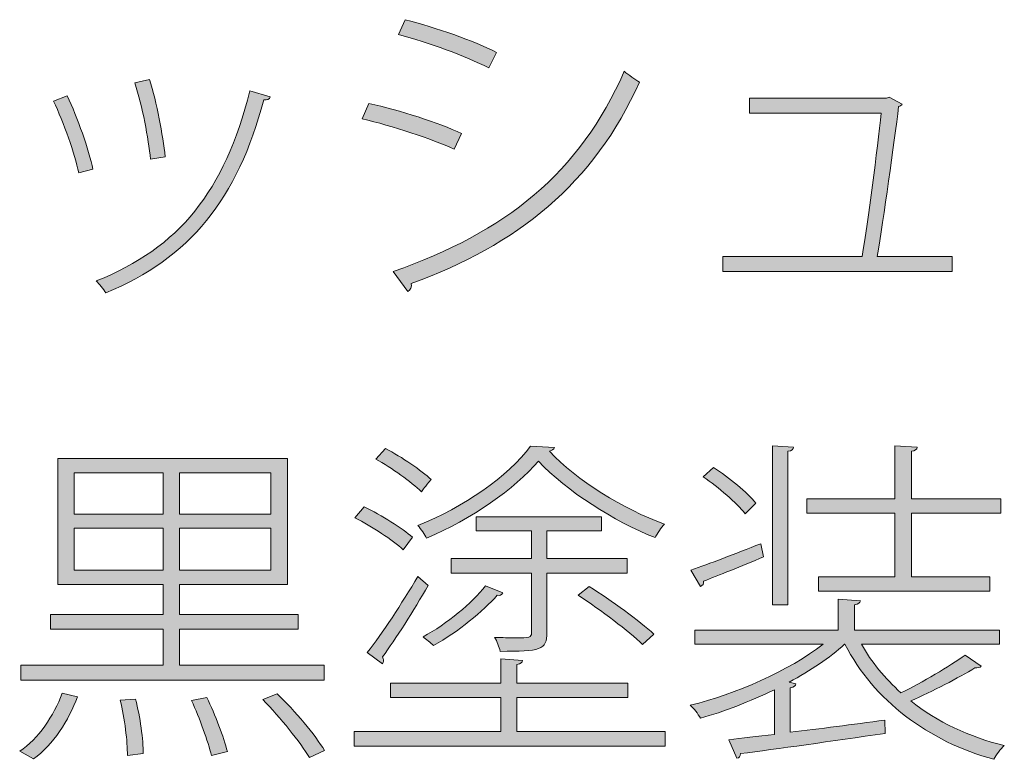
# Model space of a CAD drawing. Units: inches. Extents: x 18 to 191, y -286 to -25.
# Drawn here: x 182 to 191, y -145 to -139 of the extents above; entities that cross this region are included whole.
import ezdxf

# ---------------------------------------------------------------- set-up
doc = ezdxf.new("R2010")
doc.units = ezdxf.units.IN
doc.header["$MEASUREMENT"] = 0
doc.layers.add('レイヤー 2', color=7, linetype='Continuous')

# ---------------------------------------------------------------- blocks, each defined once
blk = doc.blocks.new('block 42')
at = {"layer": 'レイヤー 2'}
h = blk.add_hatch(color=29, dxfattribs=at)
h.dxf.hatch_style = 2
edge = h.paths.add_edge_path()
edge.add_spline(control_points=[(185.4143, -139.3097), (185.703, -139.3732), (186.0717, -139.4938), (186.2846, -139.5923), (186.2846, -139.5923), (186.2143, -139.7415), (186.2143, -139.7415), (186.0083, -139.6432), (185.6273, -139.5193), (185.351, -139.4557), (185.351, -139.4557), (185.4143, -139.3097), (185.4143, -139.3097)], knot_values=[0, 0, 0, 0, 1, 1, 1, 2, 2, 2, 3, 3, 3, 4, 4, 4, 4], degree=3, periodic=1)
edge = h.paths.add_edge_path()
edge.add_spline(control_points=[(185.6431, -140.8913), (186.6939, -140.526), (187.3994, -139.9639), (187.8156, -139.0079), (187.8535, -139.0428), (187.9203, -139.0842), (187.9582, -139.1095), (187.5358, -140.0623), (186.8055, -140.6467), (185.8112, -141.0055), (185.8209, -141.0341), (185.8016, -141.0691), (185.7795, -141.0818), (185.7795, -141.0818), (185.6431, -140.8913), (185.6431, -140.8913)], knot_values=[0, 0, 0, 0, 1, 1, 1, 2, 2, 2, 3, 3, 3, 4, 4, 4, 5, 5, 5, 5], degree=3, periodic=1)
edge = h.paths.add_edge_path()
edge.add_spline(control_points=[(185.754, -138.5219), (186.04, -138.595), (186.4052, -138.7221), (186.6146, -138.8301), (186.6146, -138.8301), (186.5416, -138.9762), (186.5416, -138.9762), (186.3197, -138.8618), (185.9766, -138.738), (185.6906, -138.6618), (185.6906, -138.6618), (185.754, -138.5219), (185.754, -138.5219)], knot_values=[0, 0, 0, 0, 1, 1, 1, 2, 2, 2, 3, 3, 3, 4, 4, 4, 4], degree=3, periodic=1)
h = blk.add_hatch(color=29, dxfattribs=at)
h.dxf.hatch_style = 2
edge = h.paths.add_edge_path()
edge.add_spline(control_points=[(182.5756, -139.2397), (182.6714, -139.4399), (182.7789, -139.7479), (182.8174, -139.9289), (182.8174, -139.9289), (182.6838, -139.9639), (182.6838, -139.9639), (182.6459, -139.7829), (182.5439, -139.4907), (182.4461, -139.2874), (182.4461, -139.2874), (182.5756, -139.2397), (182.5756, -139.2397)], knot_values=[0, 0, 0, 0, 1, 1, 1, 2, 2, 2, 3, 3, 3, 4, 4, 4, 4], degree=3, periodic=1)
edge = h.paths.add_edge_path()
edge.add_spline(control_points=[(184.4849, -139.2492), (184.4787, -139.2716), (184.4559, -139.2778), (184.4242, -139.2778), (184.1796, -140.2021), (183.7256, -140.7737), (182.938, -141.0913), (182.9187, -141.0627), (182.8746, -141.0055), (182.8491, -140.9802), (183.6332, -140.6689), (184.0528, -140.1386), (184.294, -139.1922), (184.294, -139.1922), (184.4849, -139.2492), (184.4849, -139.2492)], knot_values=[0, 0, 0, 0, 1, 1, 1, 2, 2, 2, 3, 3, 3, 4, 4, 4, 5, 5, 5, 5], degree=3, periodic=1)
edge = h.paths.add_edge_path()
edge.add_spline(control_points=[(183.3507, -139.0842), (183.4176, -139.3033), (183.4748, -139.6082), (183.4968, -139.8114), (183.4968, -139.8114), (183.3604, -139.8337), (183.3604, -139.8337), (183.3383, -139.6368), (183.2839, -139.3414), (183.2109, -139.1159), (183.2109, -139.1159), (183.3507, -139.0842), (183.3507, -139.0842)], knot_values=[0, 0, 0, 0, 1, 1, 1, 2, 2, 2, 3, 3, 3, 4, 4, 4, 4], degree=3, periodic=1)
h = blk.add_hatch(color=29, dxfattribs=at)
h.dxf.hatch_style = 2
edge = h.paths.add_edge_path()
edge.add_spline(control_points=[(190.9017, -140.7514), (190.9017, -140.7514), (190.9017, -140.8913), (190.9017, -140.8913), (190.9017, -140.8913), (188.7416, -140.8913), (188.7416, -140.8913), (188.7416, -140.8913), (188.7416, -140.7514), (188.7416, -140.7514), (188.7416, -140.7514), (190.0535, -140.7514), (190.0535, -140.7514), (190.1073, -140.418), (190.1996, -139.7415), (190.2313, -139.4017), (190.2313, -139.4017), (188.9924, -139.4017), (188.9924, -139.4017), (188.9924, -139.4017), (188.9924, -139.262), (188.9924, -139.262), (188.9924, -139.262), (190.2823, -139.262), (190.2823, -139.262), (190.2823, -139.262), (190.3078, -139.2525), (190.3078, -139.2525), (190.3078, -139.2525), (190.4311, -139.316), (190.4311, -139.316), (190.4283, -139.3255), (190.4125, -139.3383), (190.3966, -139.3383), (190.3553, -139.6843), (190.2533, -140.399), (190.1961, -140.7514), (190.1961, -140.7514), (190.9017, -140.7514), (190.9017, -140.7514)], knot_values=[0, 0, 0, 0, 1, 1, 1, 2, 2, 2, 3, 3, 3, 4, 4, 4, 5, 5, 5, 6, 6, 6, 7, 7, 7, 8, 8, 8, 9, 9, 9, 10, 10, 10, 11, 11, 11, 12, 12, 12, 13, 13, 13, 13], degree=3, periodic=1)
h = blk.add_hatch(color=29, dxfattribs=at)
h.dxf.hatch_style = 2
edge = h.paths.add_edge_path()
edge.add_spline(control_points=[(186.8055, -145.223), (186.8055, -145.223), (188.2001, -145.223), (188.2001, -145.223), (188.2001, -145.223), (188.2001, -145.3596), (188.2001, -145.3596), (188.2001, -145.3596), (185.2752, -145.3596), (185.2752, -145.3596), (185.2752, -145.3596), (185.2752, -145.223), (185.2752, -145.223), (185.2752, -145.223), (186.6532, -145.223), (186.6532, -145.223), (186.6532, -145.223), (186.6532, -144.9023), (186.6532, -144.9023), (186.6532, -144.9023), (185.6176, -144.9023), (185.6176, -144.9023), (185.6176, -144.9023), (185.6176, -144.7657), (185.6176, -144.7657), (185.6176, -144.7657), (186.6532, -144.7657), (186.6532, -144.7657), (186.6532, -144.7657), (186.6532, -144.5371), (186.6532, -144.5371), (186.6532, -144.5371), (186.8599, -144.5529), (186.8599, -144.5529), (186.8565, -144.5719), (186.8441, -144.5846), (186.8055, -144.591), (186.8055, -144.591), (186.8055, -144.7657), (186.8055, -144.7657), (186.8055, -144.7657), (187.8507, -144.7657), (187.8507, -144.7657), (187.8507, -144.7657), (187.8507, -144.9023), (187.8507, -144.9023), (187.8507, -144.9023), (186.8055, -144.9023), (186.8055, -144.9023), (186.8055, -144.9023), (186.8055, -145.223), (186.8055, -145.223)], knot_values=[0, 0, 0, 0, 1, 1, 1, 2, 2, 2, 3, 3, 3, 4, 4, 4, 5, 5, 5, 6, 6, 6, 7, 7, 7, 8, 8, 8, 9, 9, 9, 10, 10, 10, 11, 11, 11, 12, 12, 12, 13, 13, 13, 14, 14, 14, 15, 15, 15, 16, 16, 16, 17, 17, 17, 17], degree=3, periodic=1)
edge = h.paths.add_edge_path()
edge.add_spline(control_points=[(185.3703, -143.1079), (185.5322, -143.184), (185.7258, -143.3079), (185.8243, -143.3937), (185.8243, -143.3937), (185.7354, -143.5111), (185.7354, -143.5111), (185.6369, -143.4192), (185.4398, -143.292), (185.2814, -143.2095), (185.2814, -143.2095), (185.3703, -143.1079), (185.3703, -143.1079)], knot_values=[0, 0, 0, 0, 1, 1, 1, 2, 2, 2, 3, 3, 3, 4, 4, 4, 4], degree=3, periodic=1)
edge = h.paths.add_edge_path()
edge.add_spline(control_points=[(185.3985, -144.4766), (185.5356, -144.3052), (185.723, -144.0162), (185.8753, -143.7621), (185.8753, -143.7621), (185.9704, -143.8479), (185.9704, -143.8479), (185.834, -144.0829), (185.6624, -144.356), (185.5418, -144.518), (185.548, -144.5307), (185.5515, -144.5435), (185.5515, -144.5529), (185.5515, -144.5657), (185.548, -144.5752), (185.5418, -144.5846), (185.5418, -144.5846), (185.3985, -144.4766), (185.3985, -144.4766)], knot_values=[0, 0, 0, 0, 1, 1, 1, 2, 2, 2, 3, 3, 3, 4, 4, 4, 5, 5, 5, 6, 6, 6, 6], degree=3, periodic=1)
edge = h.paths.add_edge_path()
edge.add_spline(control_points=[(185.5701, -142.5584), (185.723, -142.6378), (185.907, -142.7649), (185.9993, -142.8505), (185.9387, -142.9205), (185.9228, -142.9427), (185.907, -142.9649), (185.8147, -142.8728), (185.6273, -142.7425), (185.4784, -142.6569), (185.4784, -142.6569), (185.5701, -142.5584), (185.5701, -142.5584)], knot_values=[0, 0, 0, 0, 1, 1, 1, 2, 2, 2, 3, 3, 3, 4, 4, 4, 4], degree=3, periodic=1)
edge = h.paths.add_edge_path()
edge.add_spline(control_points=[(187.1583, -142.5489), (187.1521, -142.5648), (187.1362, -142.5775), (187.1135, -142.5839), (187.365, -142.8602), (187.8094, -143.1301), (188.1939, -143.2698), (188.1622, -143.3017), (188.127, -143.3587), (188.105, -143.3969), (187.7233, -143.2445), (187.2726, -142.9618), (187.0087, -142.6759), (186.7869, -142.9396), (186.3769, -143.2223), (185.9545, -143.4033), (185.9421, -143.3683), (185.9008, -143.3142), (185.8753, -143.2826), (186.2977, -143.1143), (186.7262, -142.8219), (186.9329, -142.5362), (186.9329, -142.5362), (187.1583, -142.5489), (187.1583, -142.5489)], knot_values=[0, 0, 0, 0, 1, 1, 1, 2, 2, 2, 3, 3, 3, 4, 4, 4, 5, 5, 5, 6, 6, 6, 7, 7, 7, 8, 8, 8, 8], degree=3, periodic=1)
edge = h.paths.add_edge_path()
edge.add_spline(control_points=[(186.6725, -143.9177), (186.6629, -143.9368), (186.6436, -143.9432), (186.6215, -143.9399), (186.4878, -144.0892), (186.2529, -144.283), (186.0214, -144.4132), (185.9959, -144.3877), (185.9511, -144.3528), (185.9228, -144.3306), (186.1516, -144.2067), (186.3831, -144.0131), (186.5106, -143.851), (186.5106, -143.851), (186.6725, -143.9177), (186.6725, -143.9177)], knot_values=[0, 0, 0, 0, 1, 1, 1, 2, 2, 2, 3, 3, 3, 4, 4, 4, 5, 5, 5, 5], degree=3, periodic=1)
edge = h.paths.add_edge_path()
edge.add_spline(control_points=[(187.0887, -143.7304), (187.0887, -143.7304), (187.0887, -144.2894), (187.0887, -144.2894), (187.0887, -144.4577), (187.0246, -144.4672), (186.647, -144.4672), (186.6408, -144.4258), (186.6181, -144.3719), (186.596, -144.3369), (186.6691, -144.3369), (186.7359, -144.3402), (186.7869, -144.3402), (186.9295, -144.3402), (186.9426, -144.3369), (186.9426, -144.2925), (186.9426, -144.2925), (186.9426, -143.7304), (186.9426, -143.7304), (186.9426, -143.7304), (186.1867, -143.7304), (186.1867, -143.7304), (186.1867, -143.7304), (186.1867, -143.5938), (186.1867, -143.5938), (186.1867, -143.5938), (186.9426, -143.5938), (186.9426, -143.5938), (186.9426, -143.5938), (186.9426, -143.3334), (186.9426, -143.3334), (186.9426, -143.3334), (186.4217, -143.3334), (186.4217, -143.3334), (186.4217, -143.3334), (186.4217, -143.2), (186.4217, -143.2), (186.4217, -143.2), (187.6027, -143.2), (187.6027, -143.2), (187.6027, -143.2), (187.6027, -143.3334), (187.6027, -143.3334), (187.6027, -143.3334), (187.0887, -143.3334), (187.0887, -143.3334), (187.0887, -143.3334), (187.0887, -143.5938), (187.0887, -143.5938), (187.0887, -143.5938), (187.8445, -143.5938), (187.8445, -143.5938), (187.8445, -143.5938), (187.8445, -143.7304), (187.8445, -143.7304), (187.8445, -143.7304), (187.0887, -143.7304), (187.0887, -143.7304)], knot_values=[0, 0, 0, 0, 1, 1, 1, 2, 2, 2, 3, 3, 3, 4, 4, 4, 5, 5, 5, 6, 6, 6, 7, 7, 7, 8, 8, 8, 9, 9, 9, 10, 10, 10, 11, 11, 11, 12, 12, 12, 13, 13, 13, 14, 14, 14, 15, 15, 15, 16, 16, 16, 17, 17, 17, 18, 18, 18, 19, 19, 19, 19], degree=3, periodic=1)
edge = h.paths.add_edge_path()
edge.add_spline(control_points=[(187.4855, -143.8574), (187.695, -143.9876), (187.9589, -144.1814), (188.0953, -144.3052), (188.0953, -144.3052), (187.9871, -144.4036), (187.9871, -144.4036), (187.8569, -144.2766), (187.5965, -144.0797), (187.3836, -143.9399), (187.3836, -143.9399), (187.4855, -143.8574), (187.4855, -143.8574)], knot_values=[0, 0, 0, 0, 1, 1, 1, 2, 2, 2, 3, 3, 3, 4, 4, 4, 4], degree=3, periodic=1)
h = blk.add_hatch(color=29, dxfattribs=at)
h.dxf.hatch_style = 2
edge = h.paths.add_edge_path()
edge.add_spline(control_points=[(190.0473, -144.4005), (190.1424, -144.5688), (190.2664, -144.7212), (190.4187, -144.8578), (190.6192, -144.7593), (190.8734, -144.6101), (191.0223, -144.5021), (191.0223, -144.5021), (191.1745, -144.6068), (191.1745, -144.6068), (191.1621, -144.6196), (191.1401, -144.626), (191.1146, -144.6229), (190.9623, -144.7149), (190.7143, -144.8451), (190.511, -144.934), (190.7591, -145.131), (191.0609, -145.2738), (191.3909, -145.3532), (191.3558, -145.3849), (191.3144, -145.4421), (191.2924, -145.4835), (190.6764, -145.3152), (190.1617, -144.9278), (189.8916, -144.4005), (189.8916, -144.4005), (189.8888, -144.4005), (189.8888, -144.4005), (189.749, -144.5274), (189.5678, -144.6482), (189.3679, -144.7562), (189.3679, -144.7562), (189.4313, -144.772), (189.4313, -144.772), (189.4279, -144.7912), (189.412, -144.8037), (189.3776, -144.8101), (189.3776, -144.8101), (189.3776, -145.2294), (189.3776, -145.2294), (189.6539, -145.1944), (189.9646, -145.1563), (190.2664, -145.115), (190.2664, -145.115), (190.2699, -145.2389), (190.2699, -145.2389), (189.7745, -145.3119), (189.2405, -145.3882), (188.9104, -145.4295), (188.9104, -145.4549), (188.8946, -145.4676), (188.8753, -145.474), (188.8753, -145.474), (188.7995, -145.2993), (188.7995, -145.2993), (188.9201, -145.2866), (189.0662, -145.2674), (189.2281, -145.2485), (189.2281, -145.2485), (189.2281, -144.8292), (189.2281, -144.8292), (188.9959, -144.9403), (188.752, -145.0356), (188.5322, -145.0961), (188.5101, -145.0547), (188.4688, -145.0039), (188.4371, -144.9753), (188.8594, -144.8706), (189.3679, -144.6482), (189.6856, -144.4005), (189.6856, -144.4005), (188.4784, -144.4005), (188.4784, -144.4005), (188.4784, -144.4005), (188.4784, -144.267), (188.4784, -144.267), (188.4784, -144.267), (189.8282, -144.267), (189.8282, -144.267), (189.8282, -144.267), (189.8282, -143.9748), (189.8282, -143.9748), (189.8282, -143.9748), (190.0377, -143.9907), (190.0377, -143.9907), (190.0349, -144.0098), (190.0191, -144.0226), (189.9805, -144.0289), (189.9805, -144.0289), (189.9805, -144.267), (189.9805, -144.267), (189.9805, -144.267), (191.3461, -144.267), (191.3461, -144.267), (191.3461, -144.267), (191.3461, -144.4005), (191.3461, -144.4005), (191.3461, -144.4005), (190.0473, -144.4005), (190.0473, -144.4005)], knot_values=[0, 0, 0, 0, 1, 1, 1, 2, 2, 2, 3, 3, 3, 4, 4, 4, 5, 5, 5, 6, 6, 6, 7, 7, 7, 8, 8, 8, 9, 9, 9, 10, 10, 10, 11, 11, 11, 12, 12, 12, 13, 13, 13, 14, 14, 14, 15, 15, 15, 16, 16, 16, 17, 17, 17, 18, 18, 18, 19, 19, 19, 20, 20, 20, 21, 21, 21, 22, 22, 22, 23, 23, 23, 24, 24, 24, 25, 25, 25, 26, 26, 26, 27, 27, 27, 28, 28, 28, 29, 29, 29, 30, 30, 30, 31, 31, 31, 32, 32, 32, 33, 33, 33, 33], degree=3, periodic=1)
edge = h.paths.add_edge_path()
edge.add_spline(control_points=[(188.4433, -143.7018), (188.6148, -143.6446), (188.8532, -143.5494), (189.1013, -143.4539), (189.1013, -143.4539), (189.1261, -143.578), (189.1261, -143.578), (188.9166, -143.6669), (188.701, -143.7526), (188.5611, -143.8066), (188.5645, -143.8288), (188.5549, -143.8479), (188.5322, -143.8574), (188.5322, -143.8574), (188.4433, -143.7018), (188.4433, -143.7018)], knot_values=[0, 0, 0, 0, 1, 1, 1, 2, 2, 2, 3, 3, 3, 4, 4, 4, 5, 5, 5, 5], degree=3, periodic=1)
edge = h.paths.add_edge_path()
edge.add_spline(control_points=[(188.6562, -142.7363), (188.8023, -142.8316), (188.9738, -142.9713), (189.0531, -143.0729), (189.0531, -143.0729), (188.9518, -143.1715), (188.9518, -143.1715), (188.8725, -143.0698), (188.7037, -142.9236), (188.5577, -142.8252), (188.5577, -142.8252), (188.6562, -142.7363), (188.6562, -142.7363)], knot_values=[0, 0, 0, 0, 1, 1, 1, 2, 2, 2, 3, 3, 3, 4, 4, 4, 4], degree=3, periodic=1)
edge = h.paths.add_edge_path()
edge.add_spline(control_points=[(189.4093, -142.5456), (189.4058, -142.5648), (189.3934, -142.5806), (189.3549, -142.5839), (189.3549, -142.5839), (189.3549, -144.0289), (189.3549, -144.0289), (189.3549, -144.0289), (189.2088, -144.0289), (189.2088, -144.0289), (189.2088, -144.0289), (189.2088, -142.5331), (189.2088, -142.5331), (189.2088, -142.5331), (189.4093, -142.5456), (189.4093, -142.5456)], knot_values=[0, 0, 0, 0, 1, 1, 1, 2, 2, 2, 3, 3, 3, 4, 4, 4, 5, 5, 5, 5], degree=3, periodic=1)
edge = h.paths.add_edge_path()
edge.add_spline(control_points=[(190.3615, -143.7652), (190.3615, -143.7652), (190.3615, -143.1651), (190.3615, -143.1651), (190.3615, -143.1651), (189.5326, -143.1651), (189.5326, -143.1651), (189.5326, -143.1651), (189.5326, -143.0316), (189.5326, -143.0316), (189.5326, -143.0316), (190.3615, -143.0316), (190.3615, -143.0316), (190.3615, -143.0316), (190.3615, -142.5331), (190.3615, -142.5331), (190.3615, -142.5331), (190.5717, -142.5456), (190.5717, -142.5456), (190.5682, -142.5679), (190.5524, -142.5806), (190.5172, -142.5839), (190.5172, -142.5839), (190.5172, -143.0316), (190.5172, -143.0316), (190.5172, -143.0316), (191.3592, -143.0316), (191.3592, -143.0316), (191.3592, -143.0316), (191.3592, -143.1651), (191.3592, -143.1651), (191.3592, -143.1651), (190.5172, -143.1651), (190.5172, -143.1651), (190.5172, -143.1651), (190.5172, -143.7652), (190.5172, -143.7652), (190.5172, -143.7652), (191.2545, -143.7652), (191.2545, -143.7652), (191.2545, -143.7652), (191.2545, -143.9018), (191.2545, -143.9018), (191.2545, -143.9018), (189.6442, -143.9018), (189.6442, -143.9018), (189.6442, -143.9018), (189.6442, -143.7652), (189.6442, -143.7652), (189.6442, -143.7652), (190.3615, -143.7652), (190.3615, -143.7652)], knot_values=[0, 0, 0, 0, 1, 1, 1, 2, 2, 2, 3, 3, 3, 4, 4, 4, 5, 5, 5, 6, 6, 6, 7, 7, 7, 8, 8, 8, 9, 9, 9, 10, 10, 10, 11, 11, 11, 12, 12, 12, 13, 13, 13, 14, 14, 14, 15, 15, 15, 16, 16, 16, 17, 17, 17, 17], degree=3, periodic=1)
h = blk.add_hatch(color=29, dxfattribs=at)
h.dxf.hatch_style = 2
edge = h.paths.add_edge_path()
edge.add_spline(control_points=[(182.6714, -144.8959), (182.5887, -145.115), (182.4461, -145.3469), (182.2586, -145.4804), (182.2586, -145.4804), (182.1284, -145.4073), (182.1284, -145.4073), (182.3034, -145.2897), (182.4495, -145.0769), (182.5287, -144.8609), (182.5287, -144.8609), (182.6714, -144.8959), (182.6714, -144.8959)], knot_values=[0, 0, 0, 0, 1, 1, 1, 2, 2, 2, 3, 3, 3, 4, 4, 4, 4], degree=3, periodic=1)
h.paths.add_polyline_path([(184.9934, -144.5974), (184.9934, -144.7371), (182.1381, -144.7371), (182.1381, -144.5974), (183.4782, -144.5974), (183.4782, -144.2575), (182.4178, -144.2575), (182.4178, -144.1209), (183.4782, -144.1209), (183.4782, -143.8382), (182.4874, -143.8382), (182.4874, -142.6506), (184.6468, -142.6506), (184.6468, -143.8382), (183.6305, -143.8382), (183.6305, -144.1209), (184.7488, -144.1209), (184.7488, -144.2575), (183.6305, -144.2575), (183.6305, -144.5974)])
h.paths.add_polyline_path([(182.6397, -142.7872), (182.6397, -143.1746), (183.4782, -143.1746), (183.4782, -142.7872)])
h.paths.add_polyline_path([(182.6397, -143.7018), (183.4782, -143.7018), (183.4782, -143.3079), (182.6397, -143.3079)])
edge = h.paths.add_edge_path()
edge.add_spline(control_points=[(183.142, -145.4485), (183.142, -145.3183), (183.1165, -145.0961), (183.0751, -144.9278), (183.0751, -144.9278), (183.2178, -144.9181), (183.2178, -144.9181), (183.2625, -145.0833), (183.2908, -145.3024), (183.2908, -145.4295), (183.2908, -145.4295), (183.142, -145.4485), (183.142, -145.4485)], knot_values=[0, 0, 0, 0, 1, 1, 1, 2, 2, 2, 3, 3, 3, 4, 4, 4, 4], degree=3, periodic=1)
h.paths.add_polyline_path([(184.4911, -143.1746), (184.4911, -142.7872), (183.6305, -142.7872), (183.6305, -143.1746)])
h.paths.add_polyline_path([(184.4911, -143.7018), (184.4911, -143.3079), (183.6305, -143.3079), (183.6305, -143.7018)])
edge = h.paths.add_edge_path()
edge.add_spline(control_points=[(183.9323, -145.4485), (183.9006, -145.3152), (183.8213, -145.0961), (183.7449, -144.9309), (183.7449, -144.9309), (183.8882, -144.9023), (183.8882, -144.9023), (183.9674, -145.0611), (184.0501, -145.2802), (184.0818, -145.4104), (184.0818, -145.4104), (183.9323, -145.4485), (183.9323, -145.4485)], knot_values=[0, 0, 0, 0, 1, 1, 1, 2, 2, 2, 3, 3, 3, 4, 4, 4, 4], degree=3, periodic=1)
edge = h.paths.add_edge_path()
edge.add_spline(control_points=[(184.8535, -145.4676), (184.7681, -145.3215), (184.5806, -145.0897), (184.4153, -144.9214), (184.4153, -144.9214), (184.5517, -144.8673), (184.5517, -144.8673), (184.7171, -145.0261), (184.9107, -145.2549), (184.9961, -145.4009), (184.9961, -145.4009), (184.8535, -145.4676), (184.8535, -145.4676)], knot_values=[0, 0, 0, 0, 1, 1, 1, 2, 2, 2, 3, 3, 3, 4, 4, 4, 4], degree=3, periodic=1)
at = {"layer": 'レイヤー 2', "lineweight": 0}
for points in [[(184.9934, -144.5974), (184.9934, -144.7371), (182.1381, -144.7371), (182.1381, -144.5974), (183.4782, -144.5974), (183.4782, -144.2575), (182.4178, -144.2575), (182.4178, -144.1209), (183.4782, -144.1209), (183.4782, -143.8382), (182.4874, -143.8382), (182.4874, -142.6506), (184.6468, -142.6506), (184.6468, -143.8382), (183.6305, -143.8382), (183.6305, -144.1209), (184.7488, -144.1209), (184.7488, -144.2575), (183.6305, -144.2575), (183.6305, -144.5974), (184.9934, -144.5974)], [(182.6397, -142.7872), (182.6397, -143.1746), (183.4782, -143.1746), (183.4782, -142.7872), (182.6397, -142.7872)], [(184.4911, -143.1746), (184.4911, -142.7872), (183.6305, -142.7872), (183.6305, -143.1746), (184.4911, -143.1746)], [(182.6397, -143.7018), (183.4782, -143.7018), (183.4782, -143.3079), (182.6397, -143.3079), (182.6397, -143.7018)], [(184.4911, -143.7018), (184.4911, -143.3079), (183.6305, -143.3079), (183.6305, -143.7018), (184.4911, -143.7018)]]:
    blk.add_lwpolyline(points, dxfattribs=at)
for points, knots in [([(185.754, -138.5219), (186.04, -138.595), (186.4052, -138.7221), (186.6146, -138.8301), (186.6146, -138.8301), (186.5416, -138.9762), (186.5416, -138.9762), (186.3197, -138.8618), (185.9766, -138.738), (185.6906, -138.6618), (185.6906, -138.6618), (185.754, -138.5219), (185.754, -138.5219)], [0, 0, 0, 0, 1, 1, 1, 2, 2, 2, 3, 3, 3, 4, 4, 4, 4]), ([(185.6431, -140.8913), (186.6939, -140.526), (187.3994, -139.9639), (187.8156, -139.0079), (187.8535, -139.0428), (187.9203, -139.0842), (187.9582, -139.1095), (187.5358, -140.0623), (186.8055, -140.6467), (185.8112, -141.0055), (185.8209, -141.0341), (185.8016, -141.0691), (185.7795, -141.0818), (185.7795, -141.0818), (185.6431, -140.8913), (185.6431, -140.8913)], [0, 0, 0, 0, 1, 1, 1, 2, 2, 2, 3, 3, 3, 4, 4, 4, 5, 5, 5, 5]), ([(183.3507, -139.0842), (183.4176, -139.3033), (183.4748, -139.6082), (183.4968, -139.8114), (183.4968, -139.8114), (183.3604, -139.8337), (183.3604, -139.8337), (183.3383, -139.6368), (183.2839, -139.3414), (183.2109, -139.1159), (183.2109, -139.1159), (183.3507, -139.0842), (183.3507, -139.0842)], [0, 0, 0, 0, 1, 1, 1, 2, 2, 2, 3, 3, 3, 4, 4, 4, 4]), ([(184.4849, -139.2492), (184.4787, -139.2716), (184.4559, -139.2778), (184.4242, -139.2778), (184.1796, -140.2021), (183.7256, -140.7737), (182.938, -141.0913), (182.9187, -141.0627), (182.8746, -141.0055), (182.8491, -140.9802), (183.6332, -140.6689), (184.0528, -140.1386), (184.294, -139.1922), (184.294, -139.1922), (184.4849, -139.2492), (184.4849, -139.2492)], [0, 0, 0, 0, 1, 1, 1, 2, 2, 2, 3, 3, 3, 4, 4, 4, 5, 5, 5, 5]), ([(182.5756, -139.2397), (182.6714, -139.4399), (182.7789, -139.7479), (182.8174, -139.9289), (182.8174, -139.9289), (182.6838, -139.9639), (182.6838, -139.9639), (182.6459, -139.7829), (182.5439, -139.4907), (182.4461, -139.2874), (182.4461, -139.2874), (182.5756, -139.2397), (182.5756, -139.2397)], [0, 0, 0, 0, 1, 1, 1, 2, 2, 2, 3, 3, 3, 4, 4, 4, 4]), ([(190.9017, -140.7514), (190.9017, -140.7514), (190.9017, -140.8913), (190.9017, -140.8913), (190.9017, -140.8913), (188.7416, -140.8913), (188.7416, -140.8913), (188.7416, -140.8913), (188.7416, -140.7514), (188.7416, -140.7514), (188.7416, -140.7514), (190.0535, -140.7514), (190.0535, -140.7514), (190.1073, -140.418), (190.1996, -139.7415), (190.2313, -139.4017), (190.2313, -139.4017), (188.9924, -139.4017), (188.9924, -139.4017), (188.9924, -139.4017), (188.9924, -139.262), (188.9924, -139.262), (188.9924, -139.262), (190.2823, -139.262), (190.2823, -139.262), (190.2823, -139.262), (190.3078, -139.2525), (190.3078, -139.2525), (190.3078, -139.2525), (190.4311, -139.316), (190.4311, -139.316), (190.4283, -139.3255), (190.4125, -139.3383), (190.3966, -139.3383), (190.3553, -139.6843), (190.2533, -140.399), (190.1961, -140.7514), (190.1961, -140.7514), (190.9017, -140.7514), (190.9017, -140.7514)], [0, 0, 0, 0, 1, 1, 1, 2, 2, 2, 3, 3, 3, 4, 4, 4, 5, 5, 5, 6, 6, 6, 7, 7, 7, 8, 8, 8, 9, 9, 9, 10, 10, 10, 11, 11, 11, 12, 12, 12, 13, 13, 13, 13]), ([(185.4143, -139.3097), (185.703, -139.3732), (186.0717, -139.4938), (186.2846, -139.5923), (186.2846, -139.5923), (186.2143, -139.7415), (186.2143, -139.7415), (186.0083, -139.6432), (185.6273, -139.5193), (185.351, -139.4557), (185.351, -139.4557), (185.4143, -139.3097), (185.4143, -139.3097)], [0, 0, 0, 0, 1, 1, 1, 2, 2, 2, 3, 3, 3, 4, 4, 4, 4]), ([(187.1583, -142.5489), (187.1521, -142.5648), (187.1362, -142.5775), (187.1135, -142.5839), (187.365, -142.8602), (187.8094, -143.1301), (188.1939, -143.2698), (188.1622, -143.3017), (188.127, -143.3587), (188.105, -143.3969), (187.7233, -143.2445), (187.2726, -142.9618), (187.0087, -142.6759), (186.7869, -142.9396), (186.3769, -143.2223), (185.9545, -143.4033), (185.9421, -143.3683), (185.9008, -143.3142), (185.8753, -143.2826), (186.2977, -143.1143), (186.7262, -142.8219), (186.9329, -142.5362), (186.9329, -142.5362), (187.1583, -142.5489), (187.1583, -142.5489)], [0, 0, 0, 0, 1, 1, 1, 2, 2, 2, 3, 3, 3, 4, 4, 4, 5, 5, 5, 6, 6, 6, 7, 7, 7, 8, 8, 8, 8]), ([(189.4093, -142.5456), (189.4058, -142.5648), (189.3934, -142.5806), (189.3549, -142.5839), (189.3549, -142.5839), (189.3549, -144.0289), (189.3549, -144.0289), (189.3549, -144.0289), (189.2088, -144.0289), (189.2088, -144.0289), (189.2088, -144.0289), (189.2088, -142.5331), (189.2088, -142.5331), (189.2088, -142.5331), (189.4093, -142.5456), (189.4093, -142.5456)], [0, 0, 0, 0, 1, 1, 1, 2, 2, 2, 3, 3, 3, 4, 4, 4, 5, 5, 5, 5]), ([(190.3615, -143.7652), (190.3615, -143.7652), (190.3615, -143.1651), (190.3615, -143.1651), (190.3615, -143.1651), (189.5326, -143.1651), (189.5326, -143.1651), (189.5326, -143.1651), (189.5326, -143.0316), (189.5326, -143.0316), (189.5326, -143.0316), (190.3615, -143.0316), (190.3615, -143.0316), (190.3615, -143.0316), (190.3615, -142.5331), (190.3615, -142.5331), (190.3615, -142.5331), (190.5717, -142.5456), (190.5717, -142.5456), (190.5682, -142.5679), (190.5524, -142.5806), (190.5172, -142.5839), (190.5172, -142.5839), (190.5172, -143.0316), (190.5172, -143.0316), (190.5172, -143.0316), (191.3592, -143.0316), (191.3592, -143.0316), (191.3592, -143.0316), (191.3592, -143.1651), (191.3592, -143.1651), (191.3592, -143.1651), (190.5172, -143.1651), (190.5172, -143.1651), (190.5172, -143.1651), (190.5172, -143.7652), (190.5172, -143.7652), (190.5172, -143.7652), (191.2545, -143.7652), (191.2545, -143.7652), (191.2545, -143.7652), (191.2545, -143.9018), (191.2545, -143.9018), (191.2545, -143.9018), (189.6442, -143.9018), (189.6442, -143.9018), (189.6442, -143.9018), (189.6442, -143.7652), (189.6442, -143.7652), (189.6442, -143.7652), (190.3615, -143.7652), (190.3615, -143.7652)], [0, 0, 0, 0, 1, 1, 1, 2, 2, 2, 3, 3, 3, 4, 4, 4, 5, 5, 5, 6, 6, 6, 7, 7, 7, 8, 8, 8, 9, 9, 9, 10, 10, 10, 11, 11, 11, 12, 12, 12, 13, 13, 13, 14, 14, 14, 15, 15, 15, 16, 16, 16, 17, 17, 17, 17]), ([(185.5701, -142.5584), (185.723, -142.6378), (185.907, -142.7649), (185.9993, -142.8505), (185.9387, -142.9205), (185.9228, -142.9427), (185.907, -142.9649), (185.8147, -142.8728), (185.6273, -142.7425), (185.4784, -142.6569), (185.4784, -142.6569), (185.5701, -142.5584), (185.5701, -142.5584)], [0, 0, 0, 0, 1, 1, 1, 2, 2, 2, 3, 3, 3, 4, 4, 4, 4]), ([(188.6562, -142.7363), (188.8023, -142.8316), (188.9738, -142.9713), (189.0531, -143.0729), (189.0531, -143.0729), (188.9518, -143.1715), (188.9518, -143.1715), (188.8725, -143.0698), (188.7037, -142.9236), (188.5577, -142.8252), (188.5577, -142.8252), (188.6562, -142.7363), (188.6562, -142.7363)], [0, 0, 0, 0, 1, 1, 1, 2, 2, 2, 3, 3, 3, 4, 4, 4, 4]), ([(185.3703, -143.1079), (185.5322, -143.184), (185.7258, -143.3079), (185.8243, -143.3937), (185.8243, -143.3937), (185.7354, -143.5111), (185.7354, -143.5111), (185.6369, -143.4192), (185.4398, -143.292), (185.2814, -143.2095), (185.2814, -143.2095), (185.3703, -143.1079), (185.3703, -143.1079)], [0, 0, 0, 0, 1, 1, 1, 2, 2, 2, 3, 3, 3, 4, 4, 4, 4]), ([(187.0887, -143.7304), (187.0887, -143.7304), (187.0887, -144.2894), (187.0887, -144.2894), (187.0887, -144.4577), (187.0246, -144.4672), (186.647, -144.4672), (186.6408, -144.4258), (186.6181, -144.3719), (186.596, -144.3369), (186.6691, -144.3369), (186.7359, -144.3402), (186.7869, -144.3402), (186.9295, -144.3402), (186.9426, -144.3369), (186.9426, -144.2925), (186.9426, -144.2925), (186.9426, -143.7304), (186.9426, -143.7304), (186.9426, -143.7304), (186.1867, -143.7304), (186.1867, -143.7304), (186.1867, -143.7304), (186.1867, -143.5938), (186.1867, -143.5938), (186.1867, -143.5938), (186.9426, -143.5938), (186.9426, -143.5938), (186.9426, -143.5938), (186.9426, -143.3334), (186.9426, -143.3334), (186.9426, -143.3334), (186.4217, -143.3334), (186.4217, -143.3334), (186.4217, -143.3334), (186.4217, -143.2), (186.4217, -143.2), (186.4217, -143.2), (187.6027, -143.2), (187.6027, -143.2), (187.6027, -143.2), (187.6027, -143.3334), (187.6027, -143.3334), (187.6027, -143.3334), (187.0887, -143.3334), (187.0887, -143.3334), (187.0887, -143.3334), (187.0887, -143.5938), (187.0887, -143.5938), (187.0887, -143.5938), (187.8445, -143.5938), (187.8445, -143.5938), (187.8445, -143.5938), (187.8445, -143.7304), (187.8445, -143.7304), (187.8445, -143.7304), (187.0887, -143.7304), (187.0887, -143.7304)], [0, 0, 0, 0, 1, 1, 1, 2, 2, 2, 3, 3, 3, 4, 4, 4, 5, 5, 5, 6, 6, 6, 7, 7, 7, 8, 8, 8, 9, 9, 9, 10, 10, 10, 11, 11, 11, 12, 12, 12, 13, 13, 13, 14, 14, 14, 15, 15, 15, 16, 16, 16, 17, 17, 17, 18, 18, 18, 19, 19, 19, 19]), ([(188.4433, -143.7018), (188.6148, -143.6446), (188.8532, -143.5494), (189.1013, -143.4539), (189.1013, -143.4539), (189.1261, -143.578), (189.1261, -143.578), (188.9166, -143.6669), (188.701, -143.7526), (188.5611, -143.8066), (188.5645, -143.8288), (188.5549, -143.8479), (188.5322, -143.8574), (188.5322, -143.8574), (188.4433, -143.7018), (188.4433, -143.7018)], [0, 0, 0, 0, 1, 1, 1, 2, 2, 2, 3, 3, 3, 4, 4, 4, 5, 5, 5, 5]), ([(185.3985, -144.4766), (185.5356, -144.3052), (185.723, -144.0162), (185.8753, -143.7621), (185.8753, -143.7621), (185.9704, -143.8479), (185.9704, -143.8479), (185.834, -144.0829), (185.6624, -144.356), (185.5418, -144.518), (185.548, -144.5307), (185.5515, -144.5435), (185.5515, -144.5529), (185.5515, -144.5657), (185.548, -144.5752), (185.5418, -144.5846), (185.5418, -144.5846), (185.3985, -144.4766), (185.3985, -144.4766)], [0, 0, 0, 0, 1, 1, 1, 2, 2, 2, 3, 3, 3, 4, 4, 4, 5, 5, 5, 6, 6, 6, 6]), ([(186.6725, -143.9177), (186.6629, -143.9368), (186.6436, -143.9432), (186.6215, -143.9399), (186.4878, -144.0892), (186.2529, -144.283), (186.0214, -144.4132), (185.9959, -144.3877), (185.9511, -144.3528), (185.9228, -144.3306), (186.1516, -144.2067), (186.3831, -144.0131), (186.5106, -143.851), (186.5106, -143.851), (186.6725, -143.9177), (186.6725, -143.9177)], [0, 0, 0, 0, 1, 1, 1, 2, 2, 2, 3, 3, 3, 4, 4, 4, 5, 5, 5, 5]), ([(187.4855, -143.8574), (187.695, -143.9876), (187.9589, -144.1814), (188.0953, -144.3052), (188.0953, -144.3052), (187.9871, -144.4036), (187.9871, -144.4036), (187.8569, -144.2766), (187.5965, -144.0797), (187.3836, -143.9399), (187.3836, -143.9399), (187.4855, -143.8574), (187.4855, -143.8574)], [0, 0, 0, 0, 1, 1, 1, 2, 2, 2, 3, 3, 3, 4, 4, 4, 4]), ([(190.0473, -144.4005), (190.1424, -144.5688), (190.2664, -144.7212), (190.4187, -144.8578), (190.6192, -144.7593), (190.8734, -144.6101), (191.0223, -144.5021), (191.0223, -144.5021), (191.1745, -144.6068), (191.1745, -144.6068), (191.1621, -144.6196), (191.1401, -144.626), (191.1146, -144.6229), (190.9623, -144.7149), (190.7143, -144.8451), (190.511, -144.934), (190.7591, -145.131), (191.0609, -145.2738), (191.3909, -145.3532), (191.3558, -145.3849), (191.3144, -145.4421), (191.2924, -145.4835), (190.6764, -145.3152), (190.1617, -144.9278), (189.8916, -144.4005), (189.8916, -144.4005), (189.8888, -144.4005), (189.8888, -144.4005), (189.749, -144.5274), (189.5678, -144.6482), (189.3679, -144.7562), (189.3679, -144.7562), (189.4313, -144.772), (189.4313, -144.772), (189.4279, -144.7912), (189.412, -144.8037), (189.3776, -144.8101), (189.3776, -144.8101), (189.3776, -145.2294), (189.3776, -145.2294), (189.6539, -145.1944), (189.9646, -145.1563), (190.2664, -145.115), (190.2664, -145.115), (190.2699, -145.2389), (190.2699, -145.2389), (189.7745, -145.3119), (189.2405, -145.3882), (188.9104, -145.4295), (188.9104, -145.4549), (188.8946, -145.4676), (188.8753, -145.474), (188.8753, -145.474), (188.7995, -145.2993), (188.7995, -145.2993), (188.9201, -145.2866), (189.0662, -145.2674), (189.2281, -145.2485), (189.2281, -145.2485), (189.2281, -144.8292), (189.2281, -144.8292), (188.9959, -144.9403), (188.752, -145.0356), (188.5322, -145.0961), (188.5101, -145.0547), (188.4688, -145.0039), (188.4371, -144.9753), (188.8594, -144.8706), (189.3679, -144.6482), (189.6856, -144.4005), (189.6856, -144.4005), (188.4784, -144.4005), (188.4784, -144.4005), (188.4784, -144.4005), (188.4784, -144.267), (188.4784, -144.267), (188.4784, -144.267), (189.8282, -144.267), (189.8282, -144.267), (189.8282, -144.267), (189.8282, -143.9748), (189.8282, -143.9748), (189.8282, -143.9748), (190.0377, -143.9907), (190.0377, -143.9907), (190.0349, -144.0098), (190.0191, -144.0226), (189.9805, -144.0289), (189.9805, -144.0289), (189.9805, -144.267), (189.9805, -144.267), (189.9805, -144.267), (191.3461, -144.267), (191.3461, -144.267), (191.3461, -144.267), (191.3461, -144.4005), (191.3461, -144.4005), (191.3461, -144.4005), (190.0473, -144.4005), (190.0473, -144.4005)], [0, 0, 0, 0, 1, 1, 1, 2, 2, 2, 3, 3, 3, 4, 4, 4, 5, 5, 5, 6, 6, 6, 7, 7, 7, 8, 8, 8, 9, 9, 9, 10, 10, 10, 11, 11, 11, 12, 12, 12, 13, 13, 13, 14, 14, 14, 15, 15, 15, 16, 16, 16, 17, 17, 17, 18, 18, 18, 19, 19, 19, 20, 20, 20, 21, 21, 21, 22, 22, 22, 23, 23, 23, 24, 24, 24, 25, 25, 25, 26, 26, 26, 27, 27, 27, 28, 28, 28, 29, 29, 29, 30, 30, 30, 31, 31, 31, 32, 32, 32, 33, 33, 33, 33]), ([(186.8055, -145.223), (186.8055, -145.223), (188.2001, -145.223), (188.2001, -145.223), (188.2001, -145.223), (188.2001, -145.3596), (188.2001, -145.3596), (188.2001, -145.3596), (185.2752, -145.3596), (185.2752, -145.3596), (185.2752, -145.3596), (185.2752, -145.223), (185.2752, -145.223), (185.2752, -145.223), (186.6532, -145.223), (186.6532, -145.223), (186.6532, -145.223), (186.6532, -144.9023), (186.6532, -144.9023), (186.6532, -144.9023), (185.6176, -144.9023), (185.6176, -144.9023), (185.6176, -144.9023), (185.6176, -144.7657), (185.6176, -144.7657), (185.6176, -144.7657), (186.6532, -144.7657), (186.6532, -144.7657), (186.6532, -144.7657), (186.6532, -144.5371), (186.6532, -144.5371), (186.6532, -144.5371), (186.8599, -144.5529), (186.8599, -144.5529), (186.8565, -144.5719), (186.8441, -144.5846), (186.8055, -144.591), (186.8055, -144.591), (186.8055, -144.7657), (186.8055, -144.7657), (186.8055, -144.7657), (187.8507, -144.7657), (187.8507, -144.7657), (187.8507, -144.7657), (187.8507, -144.9023), (187.8507, -144.9023), (187.8507, -144.9023), (186.8055, -144.9023), (186.8055, -144.9023), (186.8055, -144.9023), (186.8055, -145.223), (186.8055, -145.223)], [0, 0, 0, 0, 1, 1, 1, 2, 2, 2, 3, 3, 3, 4, 4, 4, 5, 5, 5, 6, 6, 6, 7, 7, 7, 8, 8, 8, 9, 9, 9, 10, 10, 10, 11, 11, 11, 12, 12, 12, 13, 13, 13, 14, 14, 14, 15, 15, 15, 16, 16, 16, 17, 17, 17, 17]), ([(182.6714, -144.8959), (182.5887, -145.115), (182.4461, -145.3469), (182.2586, -145.4804), (182.2586, -145.4804), (182.1284, -145.4073), (182.1284, -145.4073), (182.3034, -145.2897), (182.4495, -145.0769), (182.5287, -144.8609), (182.5287, -144.8609), (182.6714, -144.8959), (182.6714, -144.8959)], [0, 0, 0, 0, 1, 1, 1, 2, 2, 2, 3, 3, 3, 4, 4, 4, 4]), ([(183.142, -145.4485), (183.142, -145.3183), (183.1165, -145.0961), (183.0751, -144.9278), (183.0751, -144.9278), (183.2178, -144.9181), (183.2178, -144.9181), (183.2625, -145.0833), (183.2908, -145.3024), (183.2908, -145.4295), (183.2908, -145.4295), (183.142, -145.4485), (183.142, -145.4485)], [0, 0, 0, 0, 1, 1, 1, 2, 2, 2, 3, 3, 3, 4, 4, 4, 4]), ([(183.9323, -145.4485), (183.9006, -145.3152), (183.8213, -145.0961), (183.7449, -144.9309), (183.7449, -144.9309), (183.8882, -144.9023), (183.8882, -144.9023), (183.9674, -145.0611), (184.0501, -145.2802), (184.0818, -145.4104), (184.0818, -145.4104), (183.9323, -145.4485), (183.9323, -145.4485)], [0, 0, 0, 0, 1, 1, 1, 2, 2, 2, 3, 3, 3, 4, 4, 4, 4]), ([(184.8535, -145.4676), (184.7681, -145.3215), (184.5806, -145.0897), (184.4153, -144.9214), (184.4153, -144.9214), (184.5517, -144.8673), (184.5517, -144.8673), (184.7171, -145.0261), (184.9107, -145.2549), (184.9961, -145.4009), (184.9961, -145.4009), (184.8535, -145.4676), (184.8535, -145.4676)], [0, 0, 0, 0, 1, 1, 1, 2, 2, 2, 3, 3, 3, 4, 4, 4, 4])]:
    blk.add_open_spline(points, degree=3, knots=knots, dxfattribs=at)
blk = doc.blocks.new('block 41')
at = {"layer": 'レイヤー 2'}
blk.add_blockref('block 42', (0, 0), dxfattribs=at)

msp = doc.modelspace()

# ---------------------------------------------------------------- block references
at = {"layer": 'レイヤー 2'}
msp.add_blockref('block 41', (0, 0), dxfattribs=at)

doc.saveas('drawing.dxf')
